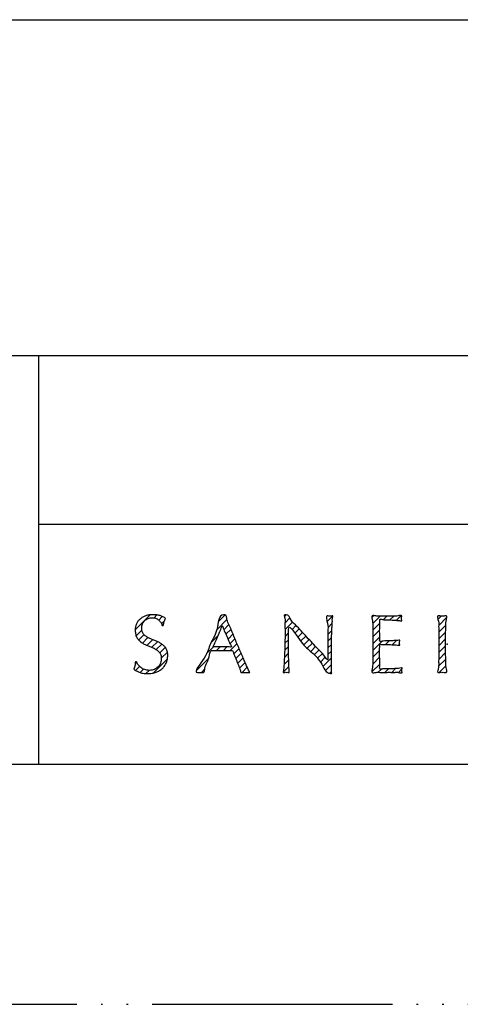
# Model space of a CAD drawing. Units: millimetres. Extents: x 0 to 315, y 0 to 446.
# Drawn here: x 248 to 275, y 0 to 62 of the extents above; entities that cross this region are included whole.
import ezdxf

# ---------------------------------------------------------------- set-up
doc = ezdxf.new("R2010")
doc.units = ezdxf.units.MM
doc.linetypes.add('PHANTOM', pattern=[13, 10, -1, 0, -1, 0, -1])
doc.layers.add('1', color=7, linetype='Continuous')
doc.layers.add('_U_30EC_U_30A4_U_30E4_U_30FC_1', color=7, linetype='Continuous')
pattern_1 = [(45, (0, 0), (-0.28284271, 0), [])]

# ---------------------------------------------------------------- blocks, each defined once
blk = doc.blocks.new('開示A4')
at = {"layer": '1', "linetype": 'Continuous'}
h = blk.add_hatch(dxfattribs=at)
h.set_pattern_fill('CUSTOM14', color=2, scale=0.1, angle=45, pattern_type=2)
h.set_pattern_definition(pattern_1)
edge = h.paths.add_edge_path()
edge.add_spline(control_points=[(170.147, 14.138), (170.163, 14.117), (170.197, 14.075), (170.26, 14.02), (170.333, 13.973), (170.418, 13.935), (170.513, 13.91), (170.617, 13.903), (170.722, 13.911), (170.821, 13.941), (170.906, 13.988), (170.978, 14.05), (171.035, 14.124), (171.077, 14.21), (171.103, 14.305), (171.112, 14.419), (171.099, 14.543), (171.033, 14.66), (170.937, 14.745), (170.825, 14.814), (170.699, 14.872), (170.566, 14.924), (170.431, 14.979), (170.305, 15.049), (170.193, 15.138), (170.097, 15.25), (170.033, 15.399), (170.02, 15.559), (170.032, 15.71), (170.071, 15.838), (170.135, 15.951), (170.224, 16.046), (170.334, 16.124), (170.463, 16.182), (170.611, 16.217), (170.768, 16.227), (170.917, 16.219), (171.06, 16.191), (171.16, 16.134), (171.313, 16.087), (171.246, 16.002), (171.23, 15.934), (171.198, 15.869), (171.215, 15.767), (171.167, 15.775), (171.132, 15.768), (171.13, 15.833), (171.099, 15.878), (171.066, 15.936), (171.021, 15.985), (170.966, 16.03), (170.901, 16.068), (170.823, 16.093), (170.736, 16.099), (170.645, 16.092), (170.559, 16.069), (170.483, 16.031), (170.417, 15.981), (170.362, 15.917), (170.322, 15.843), (170.298, 15.759), (170.289, 15.652), (170.302, 15.53), (170.368, 15.411), (170.464, 15.326), (170.576, 15.256), (170.701, 15.197), (170.835, 15.146), (170.969, 15.093), (171.095, 15.028), (171.208, 14.945), (171.303, 14.84), (171.367, 14.699), (171.381, 14.541), (171.367, 14.382), (171.324, 14.235), (171.255, 14.101), (171.157, 13.985), (171.035, 13.891), (170.887, 13.822), (170.718, 13.78), (170.532, 13.768), (170.353, 13.778), (170.188, 13.82), (170.083, 13.888), (169.935, 13.937), (169.998, 14.03), (170.007, 14.103), (170.03, 14.169), (170.003, 14.27), (170.052, 14.262), (170.092, 14.269), (170.1, 14.191), (170.131, 14.156), (170.147, 14.138)], knot_values=[0, 0, 0, 0, 0.079642, 0.162177, 0.248649, 0.340497, 0.438191, 0.543446, 0.651812, 0.753019, 0.84922, 0.941929, 1.03425, 1.129079, 1.226697, 1.32722, 1.470572, 1.59549, 1.719934, 1.850577, 1.98906, 2.134139, 2.280698, 2.42453, 2.56593, 2.708239, 2.861718, 3.045169, 3.183798, 3.314814, 3.442083, 3.569913, 3.702178, 3.842308, 3.992872, 4.156751, 4.310982, 4.44586, 4.572394, 4.701657, 4.768279, 4.835961, 4.912789, 5.006285, 5.026909, 5.047534, 5.101808, 5.162325, 5.22692, 5.294232, 5.364545, 5.438319, 5.517878, 5.607648, 5.70045, 5.788251, 5.872715, 5.955167, 6.037192, 6.120669, 6.206849, 6.296681, 6.442558, 6.56819, 6.692905, 6.82422, 6.963122, 7.107844, 7.253432, 7.395187, 7.533141, 7.67055, 7.816237, 7.987692, 8.142277, 8.293663, 8.442962, 8.591598, 8.743679, 8.903725, 9.076307, 9.265579, 9.459204, 9.61762, 9.75361, 9.874873, 9.95452, 10.024164, 10.097698, 10.1891, 10.209746, 10.230392, 10.300571, 10.37632, 10.37632, 10.37632, 10.37632], degree=3, periodic=0)
h = blk.add_hatch(dxfattribs=at)
h.set_pattern_fill('CUSTOM13', color=2, scale=0.1, angle=45, pattern_type=2)
h.set_pattern_definition(pattern_1)
edge = h.paths.add_edge_path()
edge.add_spline(control_points=[(174.792, 13.816), (174.777, 13.818), (174.746, 13.822), (174.701, 13.823), (174.656, 13.823), (174.61, 13.823), (174.564, 13.823), (174.518, 13.823), (174.475, 13.825), (174.404, 13.8), (174.406, 13.922), (174.359, 14.007), (174.319, 14.125), (174.271, 14.242), (174.22, 14.364), (174.172, 14.491), (174.114, 14.599), (174.098, 14.756), (173.957, 14.724), (173.851, 14.735), (173.736, 14.734), (173.625, 14.735), (173.518, 14.734), (173.412, 14.734), (173.311, 14.727), (173.127, 14.751), (173.116, 14.447), (173.009, 14.224), (172.91, 14.039), (172.923, 13.795), (172.805, 13.825), (172.742, 13.823), (172.679, 13.823), (172.395, 13.781), (173.025, 14.501), (173.109, 15.013), (173.493, 15.534), (173.478, 16.235), (173.724, 16.223), (173.826, 16.232), (173.825, 15.981), (173.943, 15.798), (174.032, 15.556), (174.132, 15.323), (174.231, 15.087), (174.33, 14.855), (174.426, 14.631), (174.516, 14.423), (174.599, 14.233), (174.673, 14.067), (174.734, 13.929), (174.775, 13.85), (174.792, 13.816)], knot_values=[0, 0, 0, 0, 0.047163, 0.091486, 0.135776, 0.182653, 0.22952, 0.273775, 0.318131, 0.365261, 0.457101, 0.567185, 0.689462, 0.818176, 0.951009, 1.085852, 1.218126, 1.343545, 1.454537, 1.567188, 1.680711, 1.794227, 1.900009, 2.004086, 2.108163, 2.214, 2.496039, 2.762351, 2.997275, 3.18511, 3.246408, 3.312608, 3.378878, 3.44014, 4.100502, 4.754913, 5.411332, 6.07789, 6.110575, 6.14326, 6.367989, 6.610525, 6.863389, 7.11938, 7.376037, 7.631165, 7.876722, 8.104954, 8.312917, 8.49773, 8.651019, 8.764739, 8.764739, 8.764739, 8.764739], degree=3, periodic=0)
edge = h.paths.add_edge_path(flags=16)
edge.add_spline(control_points=[(173.268, 14.886), (173.299, 14.886), (173.361, 14.886), (173.454, 14.883), (173.548, 14.88), (173.642, 14.879), (173.735, 14.88), (173.835, 14.879), (173.919, 14.889), (174.064, 14.862), (173.94, 15.037), (173.897, 15.197), (173.781, 15.455), (173.702, 15.592), (173.643, 15.809), (173.586, 15.593), (173.505, 15.453), (173.406, 15.204), (173.325, 15.019), (173.281, 14.917), (173.268, 14.886)], knot_values=[0, 0, 0, 0, 0.091148, 0.185812, 0.280413, 0.371589, 0.467908, 0.564268, 0.660568, 0.756965, 0.856135, 1.092616, 1.374868, 1.611349, 1.710518, 1.809403, 2.045205, 2.326647, 2.562449, 2.661334, 2.661334, 2.661334, 2.661334], degree=3, periodic=0)
h = blk.add_hatch(dxfattribs=at)
h.set_pattern_fill('CUSTOM12', color=2, scale=0.1, angle=45, pattern_type=2)
h.set_pattern_definition(pattern_1)
edge = h.paths.add_edge_path()
edge.add_spline(control_points=[(177.307, 14.709), (177.175, 14.823), (176.912, 15.05), (176.4, 15.892), (176.411, 15.534), (176.404, 15.393), (176.403, 15.194), (176.402, 15.022), (176.402, 14.879), (176.404, 14.783), (176.406, 14.675), (176.407, 14.562), (176.409, 14.444), (176.412, 14.327), (176.416, 14.212), (176.419, 14.105), (176.422, 14.01), (176.428, 13.926), (176.424, 13.869), (176.446, 13.798), (176.368, 13.829), (176.312, 13.82), (176.254, 13.829), (176.169, 13.797), (176.201, 13.881), (176.199, 13.949), (176.211, 14.052), (176.216, 14.17), (176.224, 14.304), (176.232, 14.448), (176.24, 14.597), (176.246, 14.748), (176.25, 14.897), (176.254, 15.041), (176.257, 15.176), (176.258, 15.365), (176.262, 15.59), (176.244, 15.864), (176.285, 16.028), (176.2, 16.227), (176.266, 16.224), (176.284, 16.224), (176.406, 16.226), (176.508, 15.947), (176.758, 15.746), (176.987, 15.478), (177.225, 15.226), (177.449, 14.99), (177.675, 14.732), (177.833, 14.616), (178.047, 14.28), (178.042, 14.405), (178.043, 14.463), (178.043, 14.55), (178.043, 14.644), (178.043, 14.73), (178.043, 14.792), (178.043, 14.941), (178.046, 15.18), (178.026, 15.545), (178.075, 15.808), (177.918, 16.219), (178.076, 16.164), (178.131, 16.162), (178.183, 16.163), (178.271, 16.204), (178.22, 16.057), (178.231, 15.95), (178.217, 15.791), (178.21, 15.629), (178.201, 15.46), (178.194, 15.298), (178.189, 15.154), (178.187, 15.034), (178.188, 14.927), (178.187, 14.818), (178.188, 14.7), (178.189, 14.576), (178.191, 14.449), (178.193, 14.322), (178.194, 14.199), (178.196, 14.083), (178.196, 13.981), (178.201, 13.89), (178.191, 13.832), (178.212, 13.765), (178.173, 13.773), (177.96, 13.758), (177.764, 14.314), (177.461, 14.576), (177.307, 14.709)], knot_values=[0, 0, 0, 0, 0.655041, 1.308087, 1.420804, 1.566131, 1.757067, 2.006514, 2.087328, 2.185329, 2.294612, 2.408936, 2.526803, 2.646361, 2.762536, 2.870057, 2.966883, 3.050803, 3.115818, 3.15603, 3.213914, 3.276689, 3.34296, 3.404231, 3.453823, 3.5325, 3.634775, 3.754909, 3.889737, 4.03577, 4.187257, 4.338734, 4.488479, 4.634708, 4.771493, 4.892687, 5.199776, 5.460354, 5.667603, 5.814723, 5.828991, 5.855488, 5.869756, 6.189797, 6.53189, 6.883054, 7.230512, 7.566967, 7.885204, 8.172887, 8.418012, 8.443927, 8.51076, 8.602145, 8.701714, 8.793099, 8.859933, 8.885848, 9.242301, 9.589275, 9.921809, 10.234796, 10.299682, 10.353235, 10.401546, 10.464829, 10.559739, 10.692395, 10.849204, 11.016263, 11.18672, 11.353726, 11.502574, 11.618665, 11.713299, 11.825111, 11.944649, 12.069292, 12.197073, 12.325626, 12.450346, 12.566466, 12.67099, 12.760776, 12.827032, 12.874291, 12.89832, 12.922348, 13.539848, 14.182943, 14.182943, 14.182943, 14.182943], degree=3, periodic=0)
h = blk.add_hatch(dxfattribs=at)
h.set_pattern_fill('CUSTOM11', color=2, scale=0.1, angle=45, pattern_type=2)
h.set_pattern_definition(pattern_1)
edge = h.paths.add_edge_path()
edge.add_spline(control_points=[(179.906, 15.739), (179.909, 15.806), (179.916, 15.94), (179.82, 16.225), (180.051, 16.163), (180.192, 16.17), (180.349, 16.162), (180.503, 16.163), (180.655, 16.162), (180.814, 16.172), (180.941, 16.155), (181.137, 16.227), (181.103, 16.126), (181.105, 16.076), (181.103, 16.027), (181.135, 15.941), (181.001, 15.99), (180.917, 15.984), (180.817, 15.995), (180.719, 16.001), (180.612, 16.007), (180.491, 16.016), (180.37, 16.005), (180.181, 16.065), (180.213, 15.906), (180.2, 15.808), (180.197, 15.696), (180.196, 15.577), (180.197, 15.45), (180.196, 15.323), (180.206, 15.225), (180.178, 15.084), (180.351, 15.14), (180.465, 15.127), (180.584, 15.134), (180.689, 15.139), (180.784, 15.143), (180.876, 15.151), (180.948, 15.146), (181.054, 15.185), (181.023, 15.105), (181.027, 15.056), (181.023, 15.006), (181.055, 14.921), (180.921, 14.974), (180.829, 14.965), (180.708, 14.976), (180.591, 14.977), (180.478, 14.978), (180.368, 14.984), (180.29, 14.972), (180.191, 15.005), (180.201, 14.948), (180.197, 14.914), (180.197, 14.871), (180.196, 14.834), (180.196, 14.795), (180.196, 14.757), (180.196, 14.719), (180.196, 14.69), (180.196, 14.659), (180.196, 14.614), (180.196, 14.56), (180.196, 14.515), (180.196, 14.431), (180.198, 14.317), (180.195, 14.168), (180.207, 14.066), (180.182, 13.933), (180.333, 13.979), (180.443, 13.964), (180.573, 13.969), (180.699, 13.973), (180.819, 13.977), (180.939, 13.99), (181.022, 13.981), (181.146, 14.041), (181.124, 13.985), (181.124, 13.959), (181.122, 13.932), (181.122, 13.897), (181.12, 13.861), (181.153, 13.768), (180.955, 13.841), (180.83, 13.818), (180.667, 13.825), (180.513, 13.823), (180.357, 13.824), (180.197, 13.821), (180.054, 13.833), (179.82, 13.77), (179.917, 14.056), (179.901, 14.25), (179.915, 14.478), (179.914, 14.634), (179.914, 14.74), (179.914, 14.802), (179.914, 14.892), (179.914, 14.996), (179.914, 15.1), (179.914, 15.19), (179.914, 15.253), (179.914, 15.359), (179.913, 15.516), (179.908, 15.665), (179.906, 15.739)], knot_values=[0, 0, 0, 0, 0.220341, 0.440781, 0.595249, 0.748843, 0.902358, 1.056802, 1.210736, 1.363041, 1.515316, 1.669377, 1.721612, 1.7732, 1.824934, 1.87711, 1.982682, 2.078782, 2.17281, 2.271938, 2.37835, 2.494132, 2.626682, 2.783145, 2.890701, 2.99313, 3.09987, 3.220238, 3.352695, 3.481733, 3.593499, 3.674323, 3.817952, 3.946167, 4.061405, 4.166481, 4.262479, 4.350737, 4.433072, 4.511216, 4.564262, 4.618474, 4.670128, 4.722297, 4.819541, 4.931195, 5.049996, 5.168644, 5.283971, 5.392261, 5.486512, 5.559178, 5.591426, 5.626216, 5.667156, 5.717449, 5.738402, 5.784499, 5.830596, 5.851549, 5.873019, 5.924218, 5.985326, 6.036524, 6.057994, 6.236848, 6.38141, 6.49319, 6.574068, 6.691018, 6.814882, 6.944308, 7.071267, 7.193489, 7.309043, 7.414007, 7.50514, 7.53115, 7.559222, 7.587202, 7.612569, 7.662551, 7.702879, 7.857328, 8.0108, 8.165256, 8.322233, 8.479565, 8.635216, 8.790883, 8.948305, 9.168272, 9.387359, 9.608048, 9.832914, 9.858339, 9.925367, 10.020131, 10.128762, 10.237394, 10.332158, 10.399186, 10.424611, 10.64992, 10.871885, 10.871885, 10.871885, 10.871885], degree=3, periodic=0)
h = blk.add_hatch(dxfattribs=at)
h.set_pattern_fill('CUSTOM10', color=2, scale=0.1, angle=45, pattern_type=2)
h.set_pattern_definition(pattern_1)
edge = h.paths.add_edge_path()
edge.add_spline(control_points=[(182.651, 15.734), (182.657, 15.798), (182.669, 15.926), (182.56, 16.202), (182.676, 16.172), (182.717, 16.168), (182.759, 16.163), (182.8, 16.162), (182.842, 16.163), (182.884, 16.168), (182.925, 16.172), (183.04, 16.202), (182.93, 15.923), (182.957, 15.743), (182.94, 15.51), (182.941, 15.349), (182.941, 15.223), (182.941, 15.124), (182.941, 14.993), (182.941, 14.861), (182.941, 14.763), (182.941, 14.636), (182.941, 14.475), (182.957, 14.244), (182.933, 14.059), (183.036, 13.789), (182.882, 13.827), (182.8, 13.821), (182.719, 13.827), (182.565, 13.789), (182.667, 14.059), (182.644, 14.244), (182.66, 14.475), (182.659, 14.636), (182.659, 14.763), (182.659, 14.861), (182.659, 14.993), (182.659, 15.124), (182.659, 15.223), (182.659, 15.349), (182.658, 15.512), (182.653, 15.661), (182.651, 15.734)], knot_values=[0, 0, 0, 0, 0.220791, 0.44594, 0.490239, 0.532747, 0.574226, 0.615543, 0.656816, 0.698251, 0.740766, 0.785137, 1.010289, 1.231081, 1.451765, 1.676638, 1.720461, 1.830018, 1.972442, 2.114867, 2.224424, 2.268247, 2.493629, 2.715603, 2.934211, 3.149502, 3.231388, 3.318232, 3.405143, 3.48697, 3.702258, 3.920866, 4.142839, 4.368222, 4.412045, 4.521602, 4.664026, 4.80645, 4.916007, 4.95983, 5.184704, 5.405387, 5.405387, 5.405387, 5.405387], degree=3, periodic=0)
at = {"layer": '1', "color": 7, "linetype": 'Continuous'}
for p, q in [((25, 41), (200, 41)), ((200, 27), (25, 27)), ((105, 10), (200, 10))]:
    blk.add_line(p, q, dxfattribs=at)
at = {"layer": '1', "color": 2, "linetype": 'Continuous'}
for p, q in [((166, 27), (166, 10)), ((166, 20), (200, 20))]:
    blk.add_line(p, q, dxfattribs=at)
at = {"layer": '1', "color": 4, "linetype": 'PHANTOM'}
blk.add_line((0, 0), (210, 0), dxfattribs=at)
at = {"layer": '1', "color": 4}
blk.add_point((183, 15), dxfattribs=at)
at = {"layer": '_U_30EC_U_30A4_U_30E4_U_30FC_1', "color": 2, "linetype": 'Continuous'}
for points, knots in [([(170.147, 14.138), (170.163, 14.117), (170.197, 14.075), (170.26, 14.02), (170.333, 13.973), (170.418, 13.935), (170.513, 13.91), (170.617, 13.903), (170.722, 13.911), (170.821, 13.941), (170.906, 13.988), (170.978, 14.05), (171.035, 14.124), (171.077, 14.21), (171.103, 14.305), (171.112, 14.419), (171.099, 14.543), (171.033, 14.66), (170.937, 14.745), (170.825, 14.814), (170.699, 14.872), (170.566, 14.924), (170.431, 14.979), (170.305, 15.049), (170.193, 15.138), (170.097, 15.25), (170.033, 15.399), (170.02, 15.559), (170.032, 15.71), (170.071, 15.838), (170.135, 15.951), (170.224, 16.046), (170.334, 16.124), (170.463, 16.182), (170.611, 16.217), (170.768, 16.227), (170.917, 16.219), (171.06, 16.191), (171.16, 16.134), (171.313, 16.087), (171.246, 16.002), (171.23, 15.934), (171.198, 15.869), (171.215, 15.767), (171.167, 15.775), (171.132, 15.768), (171.13, 15.833), (171.099, 15.878), (171.066, 15.936), (171.021, 15.985), (170.966, 16.03), (170.901, 16.068), (170.823, 16.093), (170.736, 16.099), (170.645, 16.092), (170.559, 16.069), (170.483, 16.031), (170.417, 15.981), (170.362, 15.917), (170.322, 15.843), (170.298, 15.759), (170.289, 15.652), (170.302, 15.53), (170.368, 15.411), (170.464, 15.326), (170.576, 15.256), (170.701, 15.197), (170.835, 15.146), (170.969, 15.093), (171.095, 15.028), (171.208, 14.945), (171.303, 14.84), (171.367, 14.699), (171.381, 14.541), (171.367, 14.382), (171.324, 14.235), (171.255, 14.101), (171.157, 13.985), (171.035, 13.891), (170.887, 13.822), (170.718, 13.78), (170.532, 13.768), (170.353, 13.778), (170.188, 13.82), (170.083, 13.888), (169.935, 13.937), (169.998, 14.03), (170.007, 14.103), (170.03, 14.169), (170.003, 14.27), (170.052, 14.262), (170.092, 14.269), (170.1, 14.191), (170.131, 14.156), (170.147, 14.138)], [0, 0, 0, 0, 0.079642, 0.162177, 0.248649, 0.340497, 0.438191, 0.543446, 0.651812, 0.753019, 0.84922, 0.941929, 1.03425, 1.129079, 1.226697, 1.32722, 1.470572, 1.59549, 1.719934, 1.850577, 1.98906, 2.134139, 2.280698, 2.42453, 2.56593, 2.708239, 2.861718, 3.045169, 3.183798, 3.314814, 3.442083, 3.569913, 3.702178, 3.842308, 3.992872, 4.156751, 4.310982, 4.44586, 4.572394, 4.701657, 4.768279, 4.835961, 4.912789, 5.006285, 5.026909, 5.047534, 5.101808, 5.162325, 5.22692, 5.294232, 5.364545, 5.438319, 5.517878, 5.607648, 5.70045, 5.788251, 5.872715, 5.955167, 6.037192, 6.120669, 6.206849, 6.296681, 6.442558, 6.56819, 6.692905, 6.82422, 6.963122, 7.107844, 7.253432, 7.395187, 7.533141, 7.67055, 7.816237, 7.987692, 8.142277, 8.293663, 8.442962, 8.591598, 8.743679, 8.903725, 9.076307, 9.265579, 9.459204, 9.61762, 9.75361, 9.874873, 9.95452, 10.024164, 10.097698, 10.1891, 10.209746, 10.230392, 10.300571, 10.37632, 10.37632, 10.37632, 10.37632]), ([(174.792, 13.816), (174.777, 13.818), (174.746, 13.822), (174.701, 13.823), (174.656, 13.823), (174.61, 13.823), (174.564, 13.823), (174.518, 13.823), (174.475, 13.825), (174.404, 13.8), (174.406, 13.922), (174.359, 14.007), (174.319, 14.125), (174.271, 14.242), (174.22, 14.364), (174.172, 14.491), (174.114, 14.599), (174.098, 14.756), (173.957, 14.724), (173.851, 14.735), (173.736, 14.734), (173.625, 14.735), (173.518, 14.734), (173.412, 14.734), (173.311, 14.727), (173.127, 14.751), (173.116, 14.447), (173.009, 14.224), (172.91, 14.039), (172.923, 13.795), (172.805, 13.825), (172.742, 13.823), (172.679, 13.823), (172.395, 13.781), (173.025, 14.501), (173.109, 15.013), (173.493, 15.534), (173.478, 16.235), (173.724, 16.223), (173.826, 16.232), (173.825, 15.981), (173.943, 15.798), (174.032, 15.556), (174.132, 15.323), (174.231, 15.087), (174.33, 14.855), (174.426, 14.631), (174.516, 14.423), (174.599, 14.233), (174.673, 14.067), (174.734, 13.929), (174.775, 13.85), (174.792, 13.816)], [0, 0, 0, 0, 0.047163, 0.091486, 0.135776, 0.182653, 0.22952, 0.273775, 0.318131, 0.365261, 0.457101, 0.567185, 0.689462, 0.818176, 0.951009, 1.085852, 1.218126, 1.343545, 1.454537, 1.567188, 1.680711, 1.794227, 1.900009, 2.004086, 2.108163, 2.214, 2.496039, 2.762351, 2.997275, 3.18511, 3.246408, 3.312608, 3.378878, 3.44014, 4.100502, 4.754913, 5.411332, 6.07789, 6.110575, 6.14326, 6.367989, 6.610525, 6.863389, 7.11938, 7.376037, 7.631165, 7.876722, 8.104954, 8.312917, 8.49773, 8.651019, 8.764739, 8.764739, 8.764739, 8.764739]), ([(177.307, 14.709), (177.175, 14.823), (176.912, 15.05), (176.4, 15.892), (176.411, 15.534), (176.404, 15.393), (176.403, 15.194), (176.402, 15.022), (176.402, 14.879), (176.404, 14.783), (176.406, 14.675), (176.407, 14.562), (176.409, 14.444), (176.412, 14.327), (176.416, 14.212), (176.419, 14.105), (176.422, 14.01), (176.428, 13.926), (176.424, 13.869), (176.446, 13.798), (176.368, 13.829), (176.312, 13.82), (176.254, 13.829), (176.169, 13.797), (176.201, 13.881), (176.199, 13.949), (176.211, 14.052), (176.216, 14.17), (176.224, 14.304), (176.232, 14.448), (176.24, 14.597), (176.246, 14.748), (176.25, 14.897), (176.254, 15.041), (176.257, 15.176), (176.258, 15.365), (176.262, 15.59), (176.244, 15.864), (176.285, 16.028), (176.2, 16.227), (176.266, 16.224), (176.284, 16.224), (176.406, 16.226), (176.508, 15.947), (176.758, 15.746), (176.987, 15.478), (177.225, 15.226), (177.449, 14.99), (177.675, 14.732), (177.833, 14.616), (178.047, 14.28), (178.042, 14.405), (178.043, 14.463), (178.043, 14.55), (178.043, 14.644), (178.043, 14.73), (178.043, 14.792), (178.043, 14.941), (178.046, 15.18), (178.026, 15.545), (178.075, 15.808), (177.918, 16.219), (178.076, 16.164), (178.131, 16.162), (178.183, 16.163), (178.271, 16.204), (178.22, 16.057), (178.231, 15.95), (178.217, 15.791), (178.21, 15.629), (178.201, 15.46), (178.194, 15.298), (178.189, 15.154), (178.187, 15.034), (178.188, 14.927), (178.187, 14.818), (178.188, 14.7), (178.189, 14.576), (178.191, 14.449), (178.193, 14.322), (178.194, 14.199), (178.196, 14.083), (178.196, 13.981), (178.201, 13.89), (178.191, 13.832), (178.212, 13.765), (178.173, 13.773), (177.96, 13.758), (177.764, 14.314), (177.461, 14.576), (177.307, 14.709)], [0, 0, 0, 0, 0.655041, 1.308087, 1.420804, 1.566131, 1.757067, 2.006514, 2.087328, 2.185329, 2.294612, 2.408936, 2.526803, 2.646361, 2.762536, 2.870057, 2.966883, 3.050803, 3.115818, 3.15603, 3.213914, 3.276689, 3.34296, 3.404231, 3.453823, 3.5325, 3.634775, 3.754909, 3.889737, 4.03577, 4.187257, 4.338734, 4.488479, 4.634708, 4.771493, 4.892687, 5.199776, 5.460354, 5.667603, 5.814723, 5.828991, 5.855488, 5.869756, 6.189797, 6.53189, 6.883054, 7.230512, 7.566967, 7.885204, 8.172887, 8.418012, 8.443927, 8.51076, 8.602145, 8.701714, 8.793099, 8.859933, 8.885848, 9.242301, 9.589275, 9.921809, 10.234796, 10.299682, 10.353235, 10.401546, 10.464829, 10.559739, 10.692395, 10.849204, 11.016263, 11.18672, 11.353726, 11.502574, 11.618665, 11.713299, 11.825111, 11.944649, 12.069292, 12.197073, 12.325626, 12.450346, 12.566466, 12.67099, 12.760776, 12.827032, 12.874291, 12.89832, 12.922348, 13.539848, 14.182943, 14.182943, 14.182943, 14.182943]), ([(179.906, 15.739), (179.909, 15.806), (179.916, 15.94), (179.82, 16.225), (180.051, 16.163), (180.192, 16.17), (180.349, 16.162), (180.503, 16.163), (180.655, 16.162), (180.814, 16.172), (180.941, 16.155), (181.137, 16.227), (181.103, 16.126), (181.105, 16.076), (181.103, 16.027), (181.135, 15.941), (181.001, 15.99), (180.917, 15.984), (180.817, 15.995), (180.719, 16.001), (180.612, 16.007), (180.491, 16.016), (180.37, 16.005), (180.181, 16.065), (180.213, 15.906), (180.2, 15.808), (180.197, 15.696), (180.196, 15.577), (180.197, 15.45), (180.196, 15.323), (180.206, 15.225), (180.178, 15.084), (180.351, 15.14), (180.465, 15.127), (180.584, 15.134), (180.689, 15.139), (180.784, 15.143), (180.876, 15.151), (180.948, 15.146), (181.054, 15.185), (181.023, 15.105), (181.027, 15.056), (181.023, 15.006), (181.055, 14.921), (180.921, 14.974), (180.829, 14.965), (180.708, 14.976), (180.591, 14.977), (180.478, 14.978), (180.368, 14.984), (180.29, 14.972), (180.191, 15.005), (180.201, 14.948), (180.197, 14.914), (180.197, 14.871), (180.196, 14.834), (180.196, 14.795), (180.196, 14.757), (180.196, 14.719), (180.196, 14.69), (180.196, 14.659), (180.196, 14.614), (180.196, 14.56), (180.196, 14.515), (180.196, 14.431), (180.198, 14.317), (180.195, 14.168), (180.207, 14.066), (180.182, 13.933), (180.333, 13.979), (180.443, 13.964), (180.573, 13.969), (180.699, 13.973), (180.819, 13.977), (180.939, 13.99), (181.022, 13.981), (181.146, 14.041), (181.124, 13.985), (181.124, 13.959), (181.122, 13.932), (181.122, 13.897), (181.12, 13.861), (181.153, 13.768), (180.955, 13.841), (180.83, 13.818), (180.667, 13.825), (180.513, 13.823), (180.357, 13.824), (180.197, 13.821), (180.054, 13.833), (179.82, 13.77), (179.917, 14.056), (179.901, 14.25), (179.915, 14.478), (179.914, 14.634), (179.914, 14.74), (179.914, 14.802), (179.914, 14.892), (179.914, 14.996), (179.914, 15.1), (179.914, 15.19), (179.914, 15.253), (179.914, 15.359), (179.913, 15.516), (179.908, 15.665), (179.906, 15.739)], [0, 0, 0, 0, 0.220341, 0.440781, 0.595249, 0.748843, 0.902358, 1.056802, 1.210736, 1.363041, 1.515316, 1.669377, 1.721612, 1.7732, 1.824934, 1.87711, 1.982682, 2.078782, 2.17281, 2.271938, 2.37835, 2.494132, 2.626682, 2.783145, 2.890701, 2.99313, 3.09987, 3.220238, 3.352695, 3.481733, 3.593499, 3.674323, 3.817952, 3.946167, 4.061405, 4.166481, 4.262479, 4.350737, 4.433072, 4.511216, 4.564262, 4.618474, 4.670128, 4.722297, 4.819541, 4.931195, 5.049996, 5.168644, 5.283971, 5.392261, 5.486512, 5.559178, 5.591426, 5.626216, 5.667156, 5.717449, 5.738402, 5.784499, 5.830596, 5.851549, 5.873019, 5.924218, 5.985326, 6.036524, 6.057994, 6.236848, 6.38141, 6.49319, 6.574068, 6.691018, 6.814882, 6.944308, 7.071267, 7.193489, 7.309043, 7.414007, 7.50514, 7.53115, 7.559222, 7.587202, 7.612569, 7.662551, 7.702879, 7.857328, 8.0108, 8.165256, 8.322233, 8.479565, 8.635216, 8.790883, 8.948305, 9.168272, 9.387359, 9.608048, 9.832914, 9.858339, 9.925367, 10.020131, 10.128762, 10.237394, 10.332158, 10.399186, 10.424611, 10.64992, 10.871885, 10.871885, 10.871885, 10.871885]), ([(182.651, 15.734), (182.657, 15.798), (182.669, 15.926), (182.56, 16.202), (182.676, 16.172), (182.717, 16.168), (182.759, 16.163), (182.8, 16.162), (182.842, 16.163), (182.884, 16.168), (182.925, 16.172), (183.04, 16.202), (182.93, 15.923), (182.957, 15.743), (182.94, 15.51), (182.941, 15.349), (182.941, 15.223), (182.941, 15.124), (182.941, 14.993), (182.941, 14.861), (182.941, 14.763), (182.941, 14.636), (182.941, 14.475), (182.957, 14.244), (182.933, 14.059), (183.036, 13.789), (182.882, 13.827), (182.8, 13.821), (182.719, 13.827), (182.565, 13.789), (182.667, 14.059), (182.644, 14.244), (182.66, 14.475), (182.659, 14.636), (182.659, 14.763), (182.659, 14.861), (182.659, 14.993), (182.659, 15.124), (182.659, 15.223), (182.659, 15.349), (182.658, 15.512), (182.653, 15.661), (182.651, 15.734)], [0, 0, 0, 0, 0.220791, 0.44594, 0.490239, 0.532747, 0.574226, 0.615543, 0.656816, 0.698251, 0.740766, 0.785137, 1.010289, 1.231081, 1.451765, 1.676638, 1.720461, 1.830018, 1.972442, 2.114867, 2.224424, 2.268247, 2.493629, 2.715603, 2.934211, 3.149502, 3.231388, 3.318232, 3.405143, 3.48697, 3.702258, 3.920866, 4.142839, 4.368222, 4.412045, 4.521602, 4.664026, 4.80645, 4.916007, 4.95983, 5.184704, 5.405387, 5.405387, 5.405387, 5.405387]), ([(173.268, 14.886), (173.299, 14.886), (173.361, 14.886), (173.454, 14.883), (173.548, 14.88), (173.642, 14.879), (173.735, 14.88), (173.835, 14.879), (173.919, 14.889), (174.064, 14.862), (173.94, 15.037), (173.897, 15.197), (173.781, 15.455), (173.702, 15.592), (173.643, 15.809), (173.586, 15.593), (173.505, 15.453), (173.406, 15.204), (173.325, 15.019), (173.281, 14.917), (173.268, 14.886)], [0, 0, 0, 0, 0.091148, 0.185812, 0.280413, 0.371589, 0.467908, 0.564268, 0.660568, 0.756965, 0.856135, 1.092616, 1.374868, 1.611349, 1.710518, 1.809403, 2.045205, 2.326647, 2.562449, 2.661334, 2.661334, 2.661334, 2.661334])]:
    blk.add_open_spline(points, degree=3, knots=knots, dxfattribs=at)
blk = doc.blocks.new('開示A4枠')
at = {"layer": '1', "xscale": 1.5, "yscale": 1.5, "zscale": 1.5}
blk.add_blockref('開示A4', (0, 0), dxfattribs=at)

msp = doc.modelspace()

# ---------------------------------------------------------------- block references
msp.add_blockref('開示A4枠', (0, 0))

doc.saveas('drawing.dxf')
